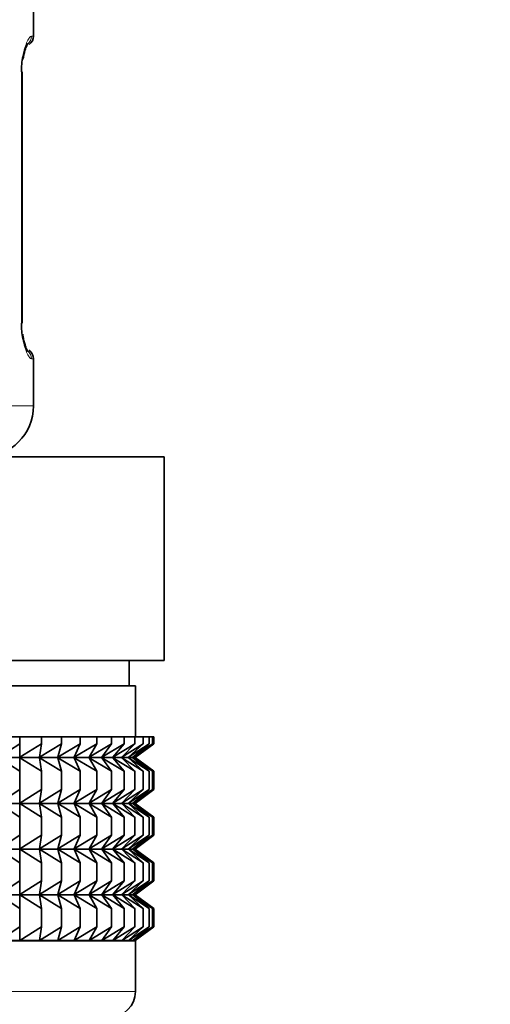
# Model space of a CAD drawing. Units: millimetres. Extents: x 0 to 2429, y 0 to 2734.
# Drawn here: x 580 to 598, y 1287 to 1326 of the extents above; entities that cross this region are included whole.
import ezdxf
from ezdxf import colors
from ezdxf.entities.mleader import LeaderData, LeaderLine
from ezdxf.math import Vec2, Vec3

# ---------------------------------------------------------------- set-up
doc = ezdxf.new("R2010")
doc.units = ezdxf.units.MM
doc.layers.add('DV7_Défaut', color=7, linetype='Continuous')
doc.layers.add('Défaut', color=7, linetype='Continuous')

# ---------------------------------------------------------------- blocks, each defined once
blk = doc.blocks.new('_DOT')
at = {"color": 0}
blk.add_line((0, 0), (-1, 0), dxfattribs=at)
at = {"color": 0, "const_width": 0.333}
blk.add_lwpolyline([(-0.1665, 0, 1), (0.1665, 0, 1)], format="xyb", close=True, dxfattribs=at)
blk = doc.blocks.new('SE6')
at = {"layer": 'DV7_Défaut', "color": 7, "linetype": 'Continuous', "lineweight": 35}
for p, q in [((580.209, 1324.882), (580.209, 1326.364)), ((579.731, 1323.482), (579.759, 1323.482)), ((579.759, 1313.607), (579.759, 1323.482)), ((579.759, 1313.607), (579.731, 1313.607)), ((580.209, 1310.364), (580.209, 1312.207)), ((579.271, 1308.364), (585.334, 1308.364)), ((585.334, 1300.364), (585.334, 1308.364)), ((579.271, 1300.364), (581.15, 1300.364)), ((581.15, 1300.364), (583.455, 1300.364)), ((583.455, 1300.364), (585.334, 1300.364)), ((583.959, 1299.364), (583.959, 1300.364)), ((562.209, 1299.364), (584.209, 1299.364)), ((584.209, 1297.364), (584.209, 1299.364)), ((578.851, 1297.364), (579.666, 1297.364)), ((579.666, 1297.364), (579.675, 1297.364)), ((579.666, 1297.098), (579.666, 1297.364)), ((579.675, 1297.364), (580.516, 1297.364)), ((579.675, 1296.563), (579.675, 1297.364)), ((580.516, 1297.364), (581.308, 1297.364)), ((580.516, 1297.098), (580.516, 1297.364)), ((581.308, 1297.364), (582.035, 1297.364)), ((581.308, 1297.098), (581.308, 1297.364)), ((582.035, 1297.364), (582.691, 1297.364)), ((582.035, 1297.098), (582.035, 1297.364)), ((582.691, 1297.364), (583.27, 1297.364)), ((582.691, 1297.098), (582.691, 1297.364)), ((583.27, 1297.364), (583.768, 1297.364)), ((583.27, 1297.098), (583.27, 1297.364)), ((583.768, 1297.364), (584.182, 1297.364)), ((583.768, 1297.098), (583.768, 1297.364)), ((584.182, 1297.364), (584.507, 1297.364)), ((584.182, 1297.098), (584.182, 1297.364)), ((584.507, 1297.364), (584.741, 1297.364)), ((584.507, 1297.098), (584.507, 1297.364)), ((584.741, 1297.364), (584.882, 1297.364)), ((584.741, 1297.098), (584.741, 1297.364)), ((584.882, 1297.364), (584.929, 1297.364)), ((584.882, 1297.098), (584.882, 1297.364)), ((584.929, 1297.098), (584.929, 1297.364)), ((579.666, 1297.098), (578.851, 1296.563)), ((579.675, 1296.563), (579.666, 1297.098)), ((580.516, 1297.098), (579.675, 1296.563)), ((581.308, 1297.098), (580.446, 1296.563)), ((580.446, 1296.563), (580.516, 1297.098)), ((582.035, 1297.098), (581.16, 1296.563)), ((581.16, 1296.563), (581.308, 1297.098)), ((582.691, 1297.098), (581.809, 1296.563)), ((581.809, 1296.563), (582.035, 1297.098)), ((583.27, 1297.098), (582.389, 1296.563)), ((582.389, 1296.563), (582.691, 1297.098)), ((583.768, 1297.098), (582.896, 1296.563)), ((582.896, 1296.563), (583.27, 1297.098)), ((584.182, 1297.098), (583.324, 1296.563)), ((583.324, 1296.563), (583.768, 1297.098)), ((584.507, 1297.098), (583.671, 1296.563)), ((583.671, 1296.563), (584.182, 1297.098)), ((584.741, 1297.098), (583.933, 1296.563)), ((583.933, 1296.563), (584.507, 1297.098)), ((584.882, 1297.098), (584.11, 1296.563)), ((584.11, 1296.563), (584.741, 1297.098)), ((584.929, 1297.098), (584.198, 1296.563)), ((584.198, 1296.563), (584.882, 1297.098)), ((584.2, 1296.556), (584.929, 1297.098)), ((562.219, 1296.556), (584.2, 1296.556)), ((578.851, 1296.549), (579.666, 1296.014)), ((579.666, 1296.014), (579.675, 1296.549)), ((579.675, 1296.549), (580.516, 1296.014)), ((579.675, 1294.76), (579.675, 1296.549)), ((580.516, 1296.014), (580.446, 1296.549)), ((580.446, 1296.549), (581.308, 1296.014)), ((581.308, 1296.014), (581.16, 1296.549)), ((581.16, 1296.549), (582.035, 1296.014)), ((582.035, 1296.014), (581.809, 1296.549)), ((581.809, 1296.549), (582.691, 1296.014)), ((582.691, 1296.014), (582.389, 1296.549)), ((582.389, 1296.549), (583.27, 1296.014)), ((583.27, 1296.014), (582.896, 1296.549)), ((582.896, 1296.549), (583.768, 1296.014)), ((583.768, 1296.014), (583.324, 1296.549)), ((583.324, 1296.549), (584.182, 1296.014)), ((584.182, 1296.014), (583.671, 1296.549)), ((583.671, 1296.549), (584.507, 1296.014)), ((584.507, 1296.014), (583.933, 1296.549)), ((583.933, 1296.549), (584.741, 1296.014)), ((584.741, 1296.014), (584.11, 1296.549)), ((584.11, 1296.549), (584.882, 1296.014)), ((584.882, 1296.014), (584.198, 1296.549)), ((584.198, 1296.549), (584.929, 1296.014)), ((584.929, 1296.014), (584.2, 1296.556)), ((579.666, 1295.295), (579.666, 1296.014)), ((580.516, 1295.295), (580.516, 1296.014)), ((581.308, 1295.295), (581.308, 1296.014)), ((582.035, 1295.295), (582.035, 1296.014)), ((582.691, 1295.295), (582.691, 1296.014)), ((583.27, 1295.295), (583.27, 1296.014)), ((583.768, 1295.295), (583.768, 1296.014)), ((584.182, 1295.295), (584.182, 1296.014)), ((584.507, 1295.295), (584.507, 1296.014)), ((584.741, 1295.295), (584.741, 1296.014)), ((584.882, 1295.295), (584.882, 1296.014)), ((584.929, 1295.295), (584.929, 1296.014)), ((579.666, 1295.295), (578.851, 1294.76)), ((579.675, 1294.76), (579.666, 1295.295)), ((580.516, 1295.295), (579.675, 1294.76)), ((581.308, 1295.295), (580.446, 1294.76)), ((580.446, 1294.76), (580.516, 1295.295)), ((582.035, 1295.295), (581.16, 1294.76)), ((581.16, 1294.76), (581.308, 1295.295)), ((582.691, 1295.295), (581.809, 1294.76)), ((581.809, 1294.76), (582.035, 1295.295)), ((583.27, 1295.295), (582.389, 1294.76)), ((582.389, 1294.76), (582.691, 1295.295)), ((583.768, 1295.295), (582.896, 1294.76)), ((582.896, 1294.76), (583.27, 1295.295)), ((584.182, 1295.295), (583.324, 1294.76)), ((583.324, 1294.76), (583.768, 1295.295)), ((584.507, 1295.295), (583.671, 1294.76)), ((583.671, 1294.76), (584.182, 1295.295)), ((584.741, 1295.295), (583.933, 1294.76)), ((583.933, 1294.76), (584.507, 1295.295)), ((584.882, 1295.295), (584.11, 1294.76)), ((584.11, 1294.76), (584.741, 1295.295)), ((584.929, 1295.295), (584.198, 1294.76)), ((584.198, 1294.76), (584.882, 1295.295)), ((584.2, 1294.753), (584.929, 1295.295)), ((562.219, 1294.753), (584.2, 1294.753)), ((578.851, 1294.746), (579.666, 1294.211)), ((579.666, 1294.211), (579.675, 1294.746)), ((579.675, 1292.966), (579.675, 1294.746)), ((579.675, 1294.746), (580.516, 1294.211)), ((580.516, 1294.211), (580.446, 1294.746)), ((580.446, 1294.746), (581.308, 1294.211)), ((581.308, 1294.211), (581.16, 1294.746)), ((581.16, 1294.746), (582.035, 1294.211)), ((582.035, 1294.211), (581.809, 1294.746)), ((581.809, 1294.746), (582.691, 1294.211)), ((582.691, 1294.211), (582.389, 1294.746)), ((582.389, 1294.746), (583.27, 1294.211)), ((583.27, 1294.211), (582.896, 1294.746)), ((582.896, 1294.746), (583.768, 1294.211)), ((583.768, 1294.211), (583.324, 1294.746)), ((583.324, 1294.746), (584.182, 1294.211)), ((584.182, 1294.211), (583.671, 1294.746)), ((583.671, 1294.746), (584.507, 1294.211)), ((584.507, 1294.211), (583.933, 1294.746)), ((583.933, 1294.746), (584.741, 1294.211)), ((584.741, 1294.211), (584.11, 1294.746)), ((584.11, 1294.746), (584.882, 1294.211)), ((584.882, 1294.211), (584.198, 1294.746)), ((584.198, 1294.746), (584.929, 1294.211)), ((584.929, 1294.211), (584.2, 1294.753)), ((579.666, 1293.501), (579.666, 1294.211)), ((580.516, 1293.501), (580.516, 1294.211)), ((581.308, 1293.501), (581.308, 1294.211)), ((582.035, 1293.501), (582.035, 1294.211)), ((582.691, 1293.501), (582.691, 1294.211)), ((583.27, 1293.501), (583.27, 1294.211)), ((583.768, 1293.501), (583.768, 1294.211)), ((584.182, 1293.501), (584.182, 1294.211)), ((584.507, 1293.501), (584.507, 1294.211)), ((584.741, 1293.501), (584.741, 1294.211)), ((584.882, 1293.501), (584.882, 1294.211)), ((584.929, 1293.501), (584.929, 1294.211)), ((579.666, 1293.501), (578.851, 1292.966)), ((579.675, 1292.966), (579.666, 1293.501)), ((580.516, 1293.501), (579.675, 1292.966)), ((581.308, 1293.501), (580.446, 1292.966)), ((580.446, 1292.966), (580.516, 1293.501)), ((582.035, 1293.501), (581.16, 1292.966)), ((581.16, 1292.966), (581.308, 1293.501)), ((582.691, 1293.501), (581.809, 1292.966)), ((581.809, 1292.966), (582.035, 1293.501)), ((583.27, 1293.501), (582.389, 1292.966)), ((582.389, 1292.966), (582.691, 1293.501)), ((583.768, 1293.501), (582.896, 1292.966)), ((582.896, 1292.966), (583.27, 1293.501)), ((584.182, 1293.501), (583.324, 1292.966)), ((583.324, 1292.966), (583.768, 1293.501)), ((584.507, 1293.501), (583.671, 1292.966)), ((583.671, 1292.966), (584.182, 1293.501)), ((584.741, 1293.501), (583.933, 1292.966)), ((583.933, 1292.966), (584.507, 1293.501)), ((584.882, 1293.501), (584.11, 1292.966)), ((584.11, 1292.966), (584.741, 1293.501)), ((584.929, 1293.501), (584.198, 1292.966)), ((584.198, 1292.966), (584.882, 1293.501)), ((584.2, 1292.959), (584.929, 1293.501)), ((562.219, 1292.959), (584.2, 1292.959)), ((578.851, 1292.952), (579.666, 1292.418)), ((579.666, 1292.418), (579.675, 1292.952)), ((579.675, 1291.175), (579.675, 1292.952)), ((579.675, 1292.952), (580.516, 1292.418)), ((580.516, 1292.418), (580.446, 1292.952)), ((580.446, 1292.952), (581.308, 1292.418)), ((581.308, 1292.418), (581.16, 1292.952)), ((581.16, 1292.952), (582.035, 1292.418)), ((582.035, 1292.418), (581.809, 1292.952)), ((581.809, 1292.952), (582.691, 1292.418)), ((582.691, 1292.418), (582.389, 1292.952)), ((582.389, 1292.952), (583.27, 1292.418)), ((583.27, 1292.418), (582.896, 1292.952)), ((582.896, 1292.952), (583.768, 1292.418)), ((583.768, 1292.418), (583.324, 1292.952)), ((583.324, 1292.952), (584.182, 1292.418)), ((584.182, 1292.418), (583.671, 1292.952)), ((583.671, 1292.952), (584.507, 1292.418)), ((584.507, 1292.418), (583.933, 1292.952)), ((583.933, 1292.952), (584.741, 1292.418)), ((584.741, 1292.418), (584.11, 1292.952)), ((584.11, 1292.952), (584.882, 1292.418)), ((584.882, 1292.418), (584.198, 1292.952)), ((584.198, 1292.952), (584.929, 1292.418)), ((584.929, 1292.418), (584.2, 1292.959)), ((579.666, 1291.71), (579.666, 1292.418)), ((580.516, 1291.71), (580.516, 1292.418)), ((581.308, 1291.71), (581.308, 1292.418)), ((582.035, 1291.71), (582.035, 1292.418)), ((582.691, 1291.71), (582.691, 1292.418)), ((583.27, 1291.71), (583.27, 1292.418)), ((583.768, 1291.71), (583.768, 1292.418)), ((584.182, 1291.71), (584.182, 1292.418)), ((584.507, 1291.71), (584.507, 1292.418)), ((584.741, 1291.71), (584.741, 1292.418)), ((584.882, 1291.71), (584.882, 1292.418)), ((584.929, 1291.71), (584.929, 1292.418)), ((579.666, 1291.71), (578.851, 1291.175)), ((579.675, 1291.175), (579.666, 1291.71)), ((580.516, 1291.71), (579.675, 1291.175)), ((581.308, 1291.71), (580.446, 1291.175)), ((580.446, 1291.175), (580.516, 1291.71)), ((582.035, 1291.71), (581.16, 1291.175)), ((581.16, 1291.175), (581.308, 1291.71)), ((582.691, 1291.71), (581.809, 1291.175)), ((581.809, 1291.175), (582.035, 1291.71)), ((583.27, 1291.71), (582.389, 1291.175)), ((582.389, 1291.175), (582.691, 1291.71)), ((583.768, 1291.71), (582.896, 1291.175)), ((582.896, 1291.175), (583.27, 1291.71)), ((584.182, 1291.71), (583.324, 1291.175)), ((583.324, 1291.175), (583.768, 1291.71)), ((584.507, 1291.71), (583.671, 1291.175)), ((583.671, 1291.175), (584.182, 1291.71)), ((584.741, 1291.71), (583.933, 1291.175)), ((583.933, 1291.175), (584.507, 1291.71)), ((584.882, 1291.71), (584.11, 1291.175)), ((584.11, 1291.175), (584.741, 1291.71)), ((584.929, 1291.71), (584.198, 1291.175)), ((584.198, 1291.175), (584.882, 1291.71)), ((584.2, 1291.168), (584.929, 1291.71)), ((562.218, 1291.168), (584.2, 1291.168)), ((578.851, 1291.162), (579.666, 1290.627)), ((579.666, 1290.627), (579.675, 1291.162)), ((579.675, 1289.372), (579.675, 1291.162)), ((579.675, 1291.162), (580.516, 1290.627)), ((580.516, 1290.627), (580.446, 1291.162)), ((580.446, 1291.162), (581.308, 1290.627)), ((581.308, 1290.627), (581.16, 1291.162)), ((581.16, 1291.162), (582.035, 1290.627)), ((582.035, 1290.627), (581.809, 1291.162)), ((581.809, 1291.162), (582.691, 1290.627)), ((582.691, 1290.627), (582.389, 1291.162)), ((582.389, 1291.162), (583.27, 1290.627)), ((583.27, 1290.627), (582.896, 1291.162)), ((582.896, 1291.162), (583.768, 1290.627)), ((583.768, 1290.627), (583.324, 1291.162)), ((583.324, 1291.162), (584.182, 1290.627)), ((584.182, 1290.627), (583.671, 1291.162)), ((583.671, 1291.162), (584.507, 1290.627)), ((584.507, 1290.627), (583.933, 1291.162)), ((583.933, 1291.162), (584.741, 1290.627)), ((584.741, 1290.627), (584.11, 1291.162)), ((584.11, 1291.162), (584.882, 1290.627)), ((584.882, 1290.627), (584.198, 1291.162)), ((584.198, 1291.162), (584.929, 1290.627)), ((584.929, 1290.627), (584.2, 1291.168)), ((579.666, 1289.906), (579.666, 1290.627)), ((580.516, 1289.906), (580.516, 1290.627)), ((581.308, 1289.906), (581.308, 1290.627)), ((582.035, 1289.906), (582.035, 1290.627)), ((582.691, 1289.906), (582.691, 1290.627)), ((583.27, 1289.906), (583.27, 1290.627)), ((583.768, 1289.906), (583.768, 1290.627)), ((584.182, 1289.906), (584.182, 1290.627)), ((584.507, 1289.906), (584.507, 1290.627)), ((584.741, 1289.906), (584.741, 1290.627)), ((584.882, 1289.906), (584.882, 1290.627)), ((584.929, 1289.906), (584.929, 1290.627)), ((579.666, 1289.906), (578.851, 1289.372)), ((579.675, 1289.372), (579.666, 1289.906)), ((580.516, 1289.906), (579.675, 1289.372)), ((581.308, 1289.906), (580.446, 1289.372)), ((580.446, 1289.372), (580.516, 1289.906)), ((582.035, 1289.906), (581.16, 1289.372)), ((581.16, 1289.372), (581.308, 1289.906)), ((582.691, 1289.906), (581.809, 1289.372)), ((581.809, 1289.372), (582.035, 1289.906)), ((583.27, 1289.906), (582.389, 1289.372)), ((582.389, 1289.372), (582.691, 1289.906)), ((583.768, 1289.906), (582.896, 1289.372)), ((582.896, 1289.372), (583.27, 1289.906)), ((584.182, 1289.906), (583.324, 1289.372)), ((583.324, 1289.372), (583.768, 1289.906)), ((584.507, 1289.906), (583.671, 1289.372)), ((583.671, 1289.372), (584.182, 1289.906)), ((584.741, 1289.906), (583.933, 1289.372)), ((583.933, 1289.372), (584.507, 1289.906)), ((584.882, 1289.906), (584.11, 1289.372)), ((584.11, 1289.372), (584.741, 1289.906)), ((584.929, 1289.906), (584.198, 1289.372)), ((584.198, 1289.372), (584.882, 1289.906)), ((584.2, 1289.365), (584.929, 1289.906)), ((584.209, 1289.358), (562.209, 1289.358)), ((562.218, 1289.365), (584.2, 1289.365)), ((584.209, 1289.358), (584.2, 1289.365)), ((584.209, 1287.364), (584.209, 1289.358))]:
    blk.add_line(p, q, dxfattribs=at)
at = {"layer": 'DV7_Défaut', "color": 7, "linetype": 'Continuous', "lineweight": 18}
for p, q in [((580.128, 1324.882), (580.209, 1324.882)), ((579.731, 1313.607), (579.731, 1323.482)), ((580.209, 1312.207), (580.128, 1312.207)), ((580.209, 1310.364), (566.209, 1310.364)), ((584.209, 1287.364), (562.209, 1287.364))]:
    blk.add_line(p, q, dxfattribs=at)
at = {"layer": 'DV7_Défaut', "color": 7, "linetype": 'Continuous', "lineweight": 35}
for centre, radius, start, end in [((579.809, 1324.882), 0.4, 304.435, 0), ((583.08, 1323.49), 3.349, 169.7304, 180.1284), ((583.079, 1313.599), 3.348, 179.8705, 190.2708), ((579.809, 1312.207), 0.4, 0, 58.3654), ((578.209, 1310.364), 2, 270, 0), ((583.209, 1287.364), 1, 270, 0)]:
    blk.add_arc(centre, radius, start, end, dxfattribs=at)
at = {"layer": 'DV7_Défaut', "color": 7, "linetype": 'Continuous', "lineweight": 18}
for centre, start_param, end_param in [((579.733, 1324.882), 0.669895, 1.570796), ((579.733, 1312.207), 1.570796, 2.479612)]:
    blk.add_ellipse(centre, major_axis=(0, -0.4), ratio=0.988455, start_param=start_param, end_param=end_param, dxfattribs=at)
at = {"layer": 'DV7_Défaut', "color": 7, "linetype": 'Continuous', "lineweight": 35}
for start_param in [2.795386, 3.131189]:
    blk.add_ellipse((579.409, 1324.087), major_axis=(-0.394, 0.069), ratio=0.426558, start_param=start_param, end_param=3.530367, dxfattribs=at)
at = {"layer": 'DV7_Défaut', "color": 7, "linetype": 'Continuous', "lineweight": 18}
for points in [[(579.785, 1324.087), (579.808, 1324.211), (579.836, 1324.321), (579.897, 1324.518), (579.93, 1324.603), (579.994, 1324.74), (580.025, 1324.793), (580.082, 1324.864), (580.107, 1324.882), (580.128, 1324.882)], [(580.128, 1312.207), (580.107, 1312.207), (580.082, 1312.225), (580.025, 1312.296), (579.994, 1312.349), (579.93, 1312.485), (579.897, 1312.571), (579.836, 1312.767), (579.808, 1312.878), (579.785, 1313.002)]]:
    blk.add_open_spline(points, degree=3, knots=[0, 0, 0, 0, 0.25, 0.25, 0.5, 0.5, 0.75, 0.75, 1, 1, 1, 1], dxfattribs=at)
at = {"layer": 'DV7_Défaut', "color": 7, "linetype": 'Continuous', "lineweight": 35}
for points, knots in [([(579.804, 1324.016), (579.807, 1324.035), (579.828, 1324.174), (579.89, 1324.387), (579.956, 1324.546), (579.981, 1324.587), (579.982, 1324.588), (579.982, 1324.588)], [0, 0, 0, 0, 0.054492, 0.449667, 0.784159, 0.971803, 1, 1, 1, 1]), ([(579.982, 1312.501), (579.982, 1312.501), (579.973, 1312.514), (579.935, 1312.589), (579.87, 1312.769), (579.81, 1312.995), (579.793, 1313.148), (579.789, 1313.182)], [0, 0, 0, 0, 0.113193, 0.297911, 0.572805, 0.918655, 1, 1, 1, 1])]:
    blk.add_open_spline(points, degree=3, knots=knots, dxfattribs=at)

msp = doc.modelspace()

# ---------------------------------------------------------------- block references
at = {"layer": 'Défaut'}
msp.add_blockref('SE6', (0, 0), dxfattribs=at)

# ---------------------------------------------------------------- leaders
at = {"layer": 'Défaut', "color": 7, "linetype": 'Continuous', "lineweight": 18}
ml = msp.add_multileader_mtext('Standard', dxfattribs=at)
ml.set_content('{\\pxsm0.9;\\fSolid Edge ISO|b1||i0||c0|p34;\\W1.;12/10/2021\\P}', color=256)
ml.set_leader_properties()
ml.set_arrow_properties(name='DOT')
ml.build(insert=Vec2(0, 0))
ml.multileader.update_dxf_attribs({"leader_type": 0, "dogleg_length": 0, "arrow_head_size": 12})
ctx = ml.context
ctx.base_point, ctx.char_height, ctx.arrow_head_size, ctx.landing_gap_size = Vec3(2341.384, 2726.71), 12, 12, 4.2
notes = []
notes.append((ctx, [(0, (0, 0, 0), (0, 0), (1, 0), 1, [])]))
ctx.mtext.insert = Vec3(2343.384, 2732.83)
for ctx, leaders in notes:
    for number, flags, end, landing, length, lines in leaders:
        leader = LeaderData()
        leader.index, (leader.has_last_leader_line, leader.has_dogleg_vector, leader.attachment_direction) = number, flags
        leader.last_leader_point, leader.dogleg_vector, leader.dogleg_length = Vec3(end), Vec3(landing), length
        for number, points, colour, breaks in lines:
            line = LeaderLine()
            line.index, line.vertices, line.color, line.breaks = number, Vec3.list(points), colors.encode_raw_color(colour), breaks
            leader.lines.append(line)
        ctx.leaders.append(leader)

doc.saveas('drawing.dxf')
